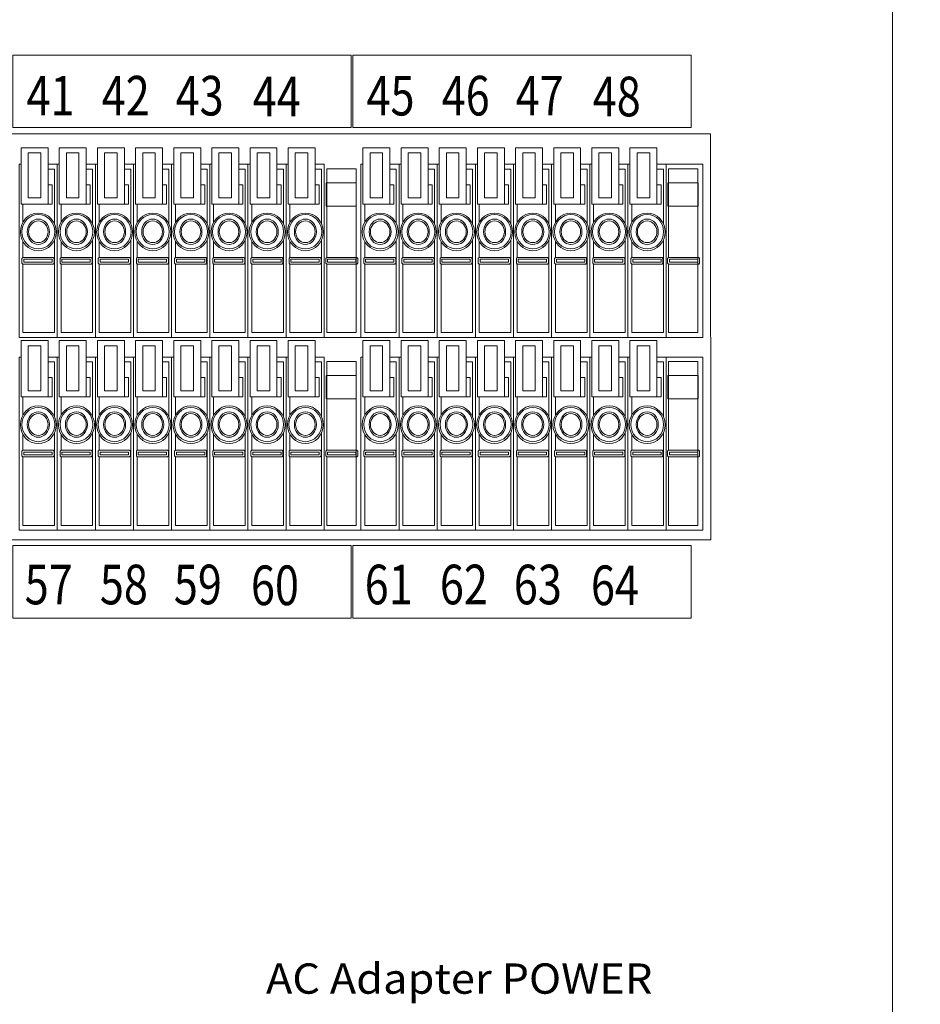
# Model space of a CAD drawing. Extents: x -283 to 479, y -347 to 209.
# Drawn here: x 323 to 384, y -159 to -92 of the extents above; entities that cross this region are included whole.
import ezdxf

# ---------------------------------------------------------------- set-up
doc = ezdxf.new("R2010")
doc.units = 0
doc.header["$LTSCALE"] = 0.25
doc.header["$MEASUREMENT"] = 0
doc.layers.get('Defpoints').update_dxf_attribs({"linetype": 'CONTINUOUS'})
doc.layers.add('kiki', color=7, linetype='CONTINUOUS', lineweight=13)
doc.layers.add('sunpou', color=3, linetype='CONTINUOUS', lineweight=13)
doc.styles.get("Standard").update_dxf_attribs({"font": 'txt', "bigfont": 'bigfont.shx'})
doc.styles.add('Text', font='arial.ttf', dxfattribs={"height": 3})
doc.dimstyles.get("Standard").update_dxf_attribs({"dimtxt": 3, "dimasz": 3, "dimexe": 0.18, "dimexo": 0.5, "dimgap": 0.5, "dimtad": 1, "dimdec": 1, "dimzin": 0, "dimdsep": 46, "dimtxsty": 'Standard', "dimcen": 0.09, "dimadec": 0, "dimazin": 0, "dimtfac": 1, "dimtdec": 1, "dimtofl": 0, "dimtmove": 0, "dimatfit": 3, "dimfxl": 0, "dimtolj": 1, "dimtzin": 0, "dimarcsym": 0})

# ---------------------------------------------------------------- blocks, each defined once
blk = doc.blocks.new('*D2')
at = {"layer": 'Defpoints', "color": 0, "linetype": 'Continuous', "lineweight": 13, "transparency": 16777216}
for p in [(381.645, -12.48), (381.645, -192.489), (412.825, -192.489)]:
    blk.add_point(p, dxfattribs=at)
at = {"layer": 'sunpou', "color": 0, "linetype": 'Continuous', "lineweight": -2, "transparency": 16777216}
for p, q in [((382.145, -12.48), (413.005, -12.48)), ((412.825, -15.48), (412.825, -189.489)), ((382.145, -192.489), (413.005, -192.489))]:
    blk.add_line(p, q, dxfattribs=at)
at = {"layer": 'sunpou', "color": 0, "linetype": 'Continuous', "lineweight": 13, "transparency": 16777216}
for points in [[(412.325, -15.48), (413.325, -15.48), (412.825, -12.48)], [(412.325, -189.489), (413.325, -189.489), (412.825, -192.489)]]:
    blk.add_solid(points, dxfattribs=at)
at = {"layer": 'sunpou', "color": 0, "linetype": 'Continuous', "lineweight": 13, "transparency": 16777216, "insert": (410.135, -102.485), "char_height": 4.38, "attachment_point": 5, "rotation": 90}
blk.add_mtext('\\A1;180.0', dxfattribs=at)

msp = doc.modelspace()

# ---------------------------------------------------------------- linework, layer by layer
at = {"layer": 'kiki', "linetype": 'Continuous', "lineweight": 13}
for p, q in [((368.903, -101.891), (366.437, -101.891)), ((368.903, -113.555), (368.903, -101.891)), ((325.078, -103.269), (324.802, -103.269)), ((325.078, -103.269), (325.078, -104.584)), ((327.648, -103.269), (327.373, -103.269)), ((327.648, -103.269), (327.648, -104.584)), ((330.218, -103.269), (329.943, -103.269)), ((330.219, -103.269), (330.218, -104.584)), ((332.789, -103.269), (332.513, -103.269)), ((332.789, -103.269), (332.789, -104.584)), ((335.359, -103.269), (335.083, -103.269)), ((335.359, -103.269), (335.359, -104.584)), ((337.929, -103.269), (337.654, -103.269)), ((337.929, -103.269), (337.929, -104.584)), ((340.499, -103.269), (340.224, -103.269)), ((340.5, -103.269), (340.499, -104.584)), ((343.069, -103.269), (342.794, -103.269)), ((343.07, -103.269), (343.069, -104.584)), ((348.106, -103.269), (347.83, -103.269)), ((348.106, -103.269), (348.106, -104.584)), ((350.676, -103.269), (350.401, -103.269)), ((350.676, -103.269), (350.676, -104.584)), ((353.246, -103.269), (352.971, -103.269)), ((353.246, -103.269), (353.246, -104.584)), ((355.816, -103.269), (355.541, -103.269)), ((355.817, -103.269), (355.816, -104.584)), ((358.387, -103.269), (358.111, -103.269)), ((358.387, -103.269), (358.387, -104.584)), ((360.957, -103.269), (360.681, -103.269)), ((360.957, -103.269), (360.957, -104.584)), ((363.527, -103.269), (363.252, -103.269)), ((363.527, -103.269), (363.527, -104.584)), ((366.097, -103.269), (365.822, -103.269)), ((366.098, -103.269), (366.097, -104.584)), ((325.078, -104.584), (324.802, -104.584)), ((327.648, -104.584), (327.373, -104.584)), ((330.218, -104.584), (329.943, -104.584)), ((332.789, -104.584), (332.513, -104.584)), ((335.359, -104.584), (335.083, -104.584)), ((337.929, -104.584), (337.653, -104.584)), ((340.499, -104.584), (340.224, -104.584)), ((343.069, -104.584), (342.794, -104.584)), ((348.106, -104.584), (347.83, -104.584)), ((350.676, -104.584), (350.4, -104.584)), ((353.246, -104.584), (352.971, -104.584)), ((355.816, -104.584), (355.541, -104.584)), ((358.387, -104.584), (358.111, -104.584)), ((360.957, -104.584), (360.681, -104.584)), ((363.527, -104.584), (363.251, -104.584)), ((366.097, -104.584), (365.822, -104.584)), ((323.106, -108.168), (323.042, -108.232)), ((323.042, -108.232), (323.042, -108.55)), ((323.042, -108.55), (323.106, -108.613)), ((325.142, -108.168), (323.106, -108.168)), ((323.106, -108.613), (325.142, -108.613)), ((325.205, -108.232), (325.142, -108.168)), ((325.142, -108.613), (325.205, -108.55)), ((325.205, -108.55), (325.205, -108.232)), ((325.676, -108.168), (325.612, -108.232)), ((325.612, -108.232), (325.612, -108.55)), ((325.612, -108.55), (325.676, -108.613)), ((327.712, -108.168), (325.676, -108.168)), ((325.676, -108.613), (327.712, -108.613)), ((327.775, -108.232), (327.712, -108.168)), ((327.712, -108.613), (327.775, -108.55)), ((327.775, -108.55), (327.775, -108.232)), ((328.246, -108.168), (328.182, -108.232)), ((328.182, -108.232), (328.182, -108.55)), ((328.182, -108.55), (328.246, -108.613)), ((330.282, -108.168), (328.246, -108.168)), ((328.246, -108.613), (330.282, -108.613)), ((330.346, -108.232), (330.282, -108.168)), ((330.282, -108.613), (330.346, -108.55)), ((330.346, -108.55), (330.346, -108.232)), ((330.816, -108.168), (330.753, -108.232)), ((330.753, -108.232), (330.753, -108.55)), ((330.753, -108.55), (330.816, -108.613)), ((332.852, -108.168), (330.816, -108.168)), ((330.816, -108.613), (332.852, -108.613)), ((332.916, -108.232), (332.852, -108.168)), ((332.852, -108.613), (332.916, -108.55)), ((332.916, -108.55), (332.916, -108.232)), ((333.387, -108.168), (333.323, -108.232)), ((333.323, -108.232), (333.323, -108.55)), ((333.323, -108.55), (333.387, -108.613)), ((335.422, -108.168), (333.387, -108.168)), ((333.387, -108.613), (335.422, -108.613)), ((335.486, -108.232), (335.422, -108.168)), ((335.422, -108.613), (335.486, -108.55)), ((335.486, -108.55), (335.486, -108.232)), ((335.957, -108.168), (335.893, -108.232)), ((335.893, -108.232), (335.893, -108.55)), ((335.893, -108.55), (335.957, -108.613)), ((337.993, -108.168), (335.957, -108.168)), ((335.957, -108.613), (337.993, -108.613)), ((338.056, -108.232), (337.993, -108.168)), ((337.993, -108.613), (338.056, -108.55)), ((338.056, -108.55), (338.056, -108.232)), ((338.527, -108.168), (338.463, -108.232)), ((338.463, -108.232), (338.463, -108.55)), ((338.463, -108.55), (338.527, -108.613)), ((340.563, -108.168), (338.527, -108.168)), ((338.527, -108.613), (340.563, -108.613)), ((340.627, -108.232), (340.563, -108.168)), ((340.563, -108.613), (340.627, -108.55)), ((340.627, -108.55), (340.627, -108.232)), ((341.097, -108.168), (341.034, -108.232)), ((341.034, -108.232), (341.034, -108.55)), ((341.034, -108.55), (341.097, -108.613)), ((343.133, -108.168), (341.097, -108.168)), ((341.097, -108.613), (343.133, -108.613)), ((343.197, -108.232), (343.133, -108.168)), ((343.133, -108.613), (343.197, -108.55)), ((343.197, -108.55), (343.197, -108.232)), ((343.571, -108.168), (343.507, -108.232)), ((343.507, -108.232), (343.507, -108.55)), ((343.507, -108.55), (343.571, -108.613)), ((345.607, -108.168), (343.571, -108.168)), ((343.571, -108.613), (345.607, -108.613)), ((345.67, -108.232), (345.607, -108.168)), ((345.607, -108.613), (345.67, -108.55)), ((345.67, -108.55), (345.67, -108.232)), ((346.133, -108.168), (346.07, -108.232)), ((346.07, -108.232), (346.07, -108.55)), ((346.07, -108.55), (346.133, -108.613)), ((348.169, -108.168), (346.133, -108.168)), ((346.133, -108.613), (348.169, -108.613)), ((348.233, -108.232), (348.169, -108.168)), ((348.169, -108.613), (348.233, -108.55)), ((348.233, -108.55), (348.233, -108.232)), ((348.704, -108.168), (348.64, -108.232)), ((348.64, -108.232), (348.64, -108.55)), ((348.64, -108.55), (348.704, -108.613)), ((350.74, -108.168), (348.704, -108.168)), ((348.704, -108.613), (350.74, -108.613)), ((350.803, -108.232), (350.74, -108.168)), ((350.74, -108.613), (350.803, -108.55)), ((350.803, -108.55), (350.803, -108.232)), ((351.274, -108.168), (351.21, -108.232)), ((351.21, -108.232), (351.21, -108.55)), ((351.21, -108.55), (351.274, -108.613)), ((353.31, -108.168), (351.274, -108.168)), ((351.274, -108.613), (353.31, -108.613)), ((353.373, -108.232), (353.31, -108.168)), ((353.31, -108.613), (353.373, -108.55)), ((353.373, -108.55), (353.373, -108.232)), ((353.844, -108.168), (353.781, -108.232)), ((353.781, -108.232), (353.781, -108.55)), ((353.781, -108.55), (353.844, -108.613)), ((355.88, -108.168), (353.844, -108.168)), ((353.844, -108.613), (355.88, -108.613)), ((355.944, -108.232), (355.88, -108.168)), ((355.88, -108.613), (355.944, -108.55)), ((355.944, -108.55), (355.944, -108.232)), ((356.414, -108.168), (356.351, -108.232)), ((356.351, -108.232), (356.351, -108.55)), ((356.351, -108.55), (356.414, -108.613)), ((358.45, -108.168), (356.414, -108.168)), ((356.414, -108.613), (358.45, -108.613)), ((358.514, -108.232), (358.45, -108.168)), ((358.45, -108.613), (358.514, -108.55)), ((358.514, -108.55), (358.514, -108.232)), ((358.985, -108.168), (358.921, -108.232)), ((358.921, -108.232), (358.921, -108.55)), ((358.921, -108.55), (358.985, -108.613)), ((361.02, -108.168), (358.985, -108.168)), ((358.985, -108.613), (361.02, -108.613)), ((361.084, -108.232), (361.02, -108.168)), ((361.02, -108.613), (361.084, -108.55)), ((361.084, -108.55), (361.084, -108.232)), ((361.555, -108.168), (361.491, -108.232)), ((361.491, -108.232), (361.491, -108.55)), ((361.491, -108.55), (361.555, -108.613)), ((363.591, -108.168), (361.555, -108.168)), ((361.555, -108.613), (363.591, -108.613)), ((363.654, -108.232), (363.591, -108.168)), ((363.591, -108.613), (363.654, -108.55)), ((363.654, -108.55), (363.654, -108.232)), ((364.125, -108.168), (364.061, -108.232)), ((364.061, -108.232), (364.061, -108.55)), ((364.061, -108.55), (364.125, -108.613)), ((366.161, -108.168), (364.125, -108.168)), ((364.125, -108.613), (366.161, -108.613)), ((366.225, -108.232), (366.161, -108.168)), ((366.161, -108.613), (366.225, -108.55)), ((366.225, -108.55), (366.225, -108.232)), ((366.599, -108.168), (366.535, -108.232)), ((366.535, -108.232), (366.535, -108.55)), ((366.535, -108.55), (366.599, -108.613)), ((368.635, -108.168), (366.599, -108.168)), ((366.599, -108.613), (368.635, -108.613)), ((368.698, -108.232), (368.635, -108.168)), ((368.635, -108.613), (368.698, -108.55)), ((368.698, -108.55), (368.698, -108.232)), ((345.875, -113.555), (343.409, -113.555)), ((368.903, -113.555), (366.437, -113.555)), ((368.903, -114.881), (366.437, -114.881)), ((368.903, -126.545), (368.903, -114.881)), ((325.078, -116.26), (324.802, -116.259)), ((325.078, -116.259), (325.078, -117.574)), ((327.648, -116.26), (327.373, -116.259)), ((327.648, -116.259), (327.648, -117.574)), ((330.218, -116.26), (329.943, -116.259)), ((330.219, -116.259), (330.218, -117.574)), ((332.789, -116.26), (332.513, -116.259)), ((332.789, -116.259), (332.789, -117.574)), ((335.359, -116.26), (335.083, -116.259)), ((335.359, -116.259), (335.359, -117.574)), ((337.929, -116.26), (337.654, -116.259)), ((337.929, -116.259), (337.929, -117.574)), ((340.499, -116.26), (340.224, -116.259)), ((340.5, -116.259), (340.499, -117.574)), ((343.069, -116.26), (342.794, -116.259)), ((343.07, -116.259), (343.069, -117.574)), ((348.106, -116.26), (347.83, -116.259)), ((348.106, -116.259), (348.106, -117.574)), ((350.676, -116.26), (350.401, -116.259)), ((350.676, -116.259), (350.676, -117.574)), ((353.246, -116.26), (352.971, -116.259)), ((353.246, -116.259), (353.246, -117.574)), ((355.816, -116.26), (355.541, -116.259)), ((355.817, -116.259), (355.816, -117.574)), ((358.387, -116.26), (358.111, -116.259)), ((358.387, -116.259), (358.387, -117.574)), ((360.957, -116.26), (360.681, -116.259)), ((360.957, -116.259), (360.957, -117.574)), ((363.527, -116.26), (363.252, -116.259)), ((363.527, -116.259), (363.527, -117.574)), ((366.097, -116.26), (365.822, -116.259)), ((366.098, -116.259), (366.097, -117.574)), ((325.078, -117.574), (324.802, -117.574)), ((327.648, -117.574), (327.373, -117.574)), ((330.218, -117.574), (329.943, -117.574)), ((332.789, -117.574), (332.513, -117.574)), ((335.359, -117.574), (335.083, -117.574)), ((337.929, -117.574), (337.653, -117.574)), ((340.499, -117.574), (340.224, -117.574)), ((343.069, -117.574), (342.794, -117.574)), ((348.106, -117.574), (347.83, -117.574)), ((350.676, -117.574), (350.4, -117.574)), ((353.246, -117.574), (352.971, -117.574)), ((355.816, -117.574), (355.541, -117.574)), ((358.387, -117.574), (358.111, -117.574)), ((360.957, -117.574), (360.681, -117.574)), ((363.527, -117.574), (363.251, -117.574)), ((366.097, -117.574), (365.822, -117.574)), ((323.106, -121.158), (323.042, -121.222)), ((323.042, -121.222), (323.042, -121.54)), ((325.142, -121.158), (323.106, -121.158)), ((325.205, -121.222), (325.142, -121.158)), ((325.205, -121.54), (325.205, -121.222)), ((325.676, -121.158), (325.612, -121.222)), ((325.612, -121.222), (325.612, -121.54)), ((327.712, -121.158), (325.676, -121.158)), ((327.775, -121.222), (327.712, -121.158)), ((327.775, -121.54), (327.775, -121.222)), ((328.246, -121.158), (328.182, -121.222)), ((328.182, -121.222), (328.182, -121.54)), ((330.282, -121.158), (328.246, -121.158)), ((330.346, -121.222), (330.282, -121.158)), ((330.346, -121.54), (330.346, -121.222)), ((330.816, -121.158), (330.753, -121.222)), ((330.753, -121.222), (330.753, -121.54)), ((332.852, -121.158), (330.816, -121.158)), ((332.916, -121.222), (332.852, -121.158)), ((332.916, -121.54), (332.916, -121.222)), ((333.387, -121.158), (333.323, -121.222)), ((333.323, -121.222), (333.323, -121.54)), ((335.422, -121.158), (333.387, -121.158)), ((335.486, -121.222), (335.422, -121.158)), ((335.486, -121.54), (335.486, -121.222)), ((335.957, -121.158), (335.893, -121.222)), ((335.893, -121.222), (335.893, -121.54)), ((337.993, -121.158), (335.957, -121.158)), ((338.056, -121.222), (337.993, -121.158)), ((338.056, -121.54), (338.056, -121.222)), ((338.527, -121.158), (338.463, -121.222)), ((338.463, -121.222), (338.463, -121.54)), ((340.563, -121.158), (338.527, -121.158)), ((340.627, -121.222), (340.563, -121.158)), ((340.627, -121.54), (340.627, -121.222)), ((341.097, -121.158), (341.034, -121.222)), ((341.034, -121.222), (341.034, -121.54)), ((343.133, -121.158), (341.097, -121.158)), ((343.197, -121.222), (343.133, -121.158)), ((343.197, -121.54), (343.197, -121.222)), ((343.571, -121.158), (343.507, -121.222)), ((343.507, -121.222), (343.507, -121.54)), ((345.607, -121.158), (343.571, -121.158)), ((345.67, -121.222), (345.607, -121.158)), ((345.67, -121.54), (345.67, -121.222)), ((346.133, -121.158), (346.07, -121.222)), ((346.07, -121.222), (346.07, -121.54)), ((348.169, -121.158), (346.133, -121.158)), ((348.233, -121.222), (348.169, -121.158)), ((348.233, -121.54), (348.233, -121.222)), ((348.704, -121.158), (348.64, -121.222)), ((348.64, -121.222), (348.64, -121.54)), ((350.74, -121.158), (348.704, -121.158)), ((350.803, -121.222), (350.74, -121.158)), ((350.803, -121.54), (350.803, -121.222)), ((351.274, -121.158), (351.21, -121.222)), ((351.21, -121.222), (351.21, -121.54)), ((353.31, -121.158), (351.274, -121.158)), ((353.373, -121.222), (353.31, -121.158)), ((353.373, -121.54), (353.373, -121.222)), ((353.844, -121.158), (353.781, -121.222)), ((353.781, -121.222), (353.781, -121.54)), ((355.88, -121.158), (353.844, -121.158)), ((355.944, -121.222), (355.88, -121.158)), ((355.944, -121.54), (355.944, -121.222)), ((356.414, -121.158), (356.351, -121.222)), ((356.351, -121.222), (356.351, -121.54)), ((358.45, -121.158), (356.414, -121.158)), ((358.514, -121.222), (358.45, -121.158)), ((358.514, -121.54), (358.514, -121.222)), ((358.985, -121.158), (358.921, -121.222)), ((358.921, -121.222), (358.921, -121.54)), ((361.02, -121.158), (358.985, -121.158)), ((361.084, -121.222), (361.02, -121.158)), ((361.084, -121.54), (361.084, -121.222)), ((361.555, -121.158), (361.491, -121.222)), ((361.491, -121.222), (361.491, -121.54)), ((363.591, -121.158), (361.555, -121.158)), ((363.654, -121.222), (363.591, -121.158)), ((363.654, -121.54), (363.654, -121.222)), ((364.125, -121.158), (364.061, -121.222)), ((364.061, -121.222), (364.061, -121.54)), ((366.161, -121.158), (364.125, -121.158)), ((366.225, -121.222), (366.161, -121.158)), ((366.225, -121.54), (366.225, -121.222)), ((366.599, -121.158), (366.535, -121.222)), ((366.535, -121.222), (366.535, -121.54)), ((368.635, -121.158), (366.599, -121.158)), ((368.698, -121.222), (368.635, -121.158)), ((368.698, -121.54), (368.698, -121.222)), ((323.042, -121.54), (323.106, -121.604)), ((323.106, -121.604), (325.142, -121.604)), ((325.142, -121.604), (325.205, -121.54)), ((325.612, -121.54), (325.676, -121.604)), ((325.676, -121.604), (327.712, -121.604)), ((327.712, -121.604), (327.775, -121.54)), ((328.182, -121.54), (328.246, -121.604)), ((328.246, -121.604), (330.282, -121.604)), ((330.282, -121.604), (330.346, -121.54)), ((330.753, -121.54), (330.816, -121.604)), ((330.816, -121.604), (332.852, -121.604)), ((332.852, -121.604), (332.916, -121.54)), ((333.323, -121.54), (333.387, -121.604)), ((333.387, -121.604), (335.422, -121.604)), ((335.422, -121.604), (335.486, -121.54)), ((335.893, -121.54), (335.957, -121.604)), ((335.957, -121.604), (337.993, -121.604)), ((337.993, -121.604), (338.056, -121.54)), ((338.463, -121.54), (338.527, -121.604)), ((338.527, -121.604), (340.563, -121.604)), ((340.563, -121.604), (340.627, -121.54)), ((341.034, -121.54), (341.097, -121.604)), ((341.097, -121.604), (343.133, -121.604)), ((343.133, -121.604), (343.197, -121.54)), ((343.507, -121.54), (343.571, -121.604)), ((343.571, -121.604), (345.607, -121.604)), ((345.607, -121.604), (345.67, -121.54)), ((346.07, -121.54), (346.133, -121.604)), ((346.133, -121.604), (348.169, -121.604)), ((348.169, -121.604), (348.233, -121.54)), ((348.64, -121.54), (348.704, -121.604)), ((348.704, -121.604), (350.74, -121.604)), ((350.74, -121.604), (350.803, -121.54)), ((351.21, -121.54), (351.274, -121.604)), ((351.274, -121.604), (353.31, -121.604)), ((353.31, -121.604), (353.373, -121.54)), ((353.781, -121.54), (353.844, -121.604)), ((353.844, -121.604), (355.88, -121.604)), ((355.88, -121.604), (355.944, -121.54)), ((356.351, -121.54), (356.414, -121.604)), ((356.414, -121.604), (358.45, -121.604)), ((358.45, -121.604), (358.514, -121.54)), ((358.921, -121.54), (358.985, -121.604)), ((358.985, -121.604), (361.02, -121.604)), ((361.02, -121.604), (361.084, -121.54)), ((361.491, -121.54), (361.555, -121.604)), ((361.555, -121.604), (363.591, -121.604)), ((363.591, -121.604), (363.654, -121.54)), ((364.061, -121.54), (364.125, -121.604)), ((364.125, -121.604), (366.161, -121.604)), ((366.161, -121.604), (366.225, -121.54)), ((366.535, -121.54), (366.599, -121.604)), ((366.599, -121.604), (368.635, -121.604)), ((368.635, -121.604), (368.698, -121.54)), ((345.875, -126.545), (343.409, -126.545)), ((368.903, -126.545), (366.437, -126.545))]:
    msp.add_line(p, q, dxfattribs=at)
for points in [[(263.724, -192.489), (381.695, -192.489), (381.695, -12.48), (263.724, -12.48)], [(322.434, -94.532), (345.211, -94.532), (345.211, -99.41), (322.434, -99.41)], [(345.338, -94.532), (368.115, -94.532), (368.115, -99.41), (345.338, -99.41)], [(275.947, -99.834), (369.429, -99.834), (369.451, -127.191), (275.969, -127.191)], [(322.986, -100.788), (324.802, -100.788), (324.802, -104.584), (322.986, -104.584)], [(325.556, -100.788), (327.373, -100.788), (327.373, -104.584), (325.556, -104.584)], [(328.126, -100.788), (329.943, -100.788), (329.943, -104.584), (328.126, -104.584)], [(330.696, -100.788), (332.513, -100.788), (332.513, -104.584), (330.696, -104.584)], [(333.267, -100.788), (335.083, -100.788), (335.083, -104.584), (333.267, -104.584)], [(335.837, -100.788), (337.653, -100.788), (337.653, -104.584), (335.837, -104.584)], [(338.407, -100.788), (340.224, -100.788), (340.224, -104.584), (338.407, -104.584)], [(340.977, -100.788), (342.794, -100.788), (342.794, -104.584), (340.977, -104.584)], [(346.014, -100.788), (347.83, -100.788), (347.83, -104.584), (346.014, -104.584)], [(348.584, -100.788), (350.4, -100.788), (350.4, -104.584), (348.584, -104.584)], [(351.154, -100.788), (352.971, -100.788), (352.971, -104.584), (351.154, -104.584)], [(353.724, -100.788), (355.541, -100.788), (355.541, -104.584), (353.724, -104.584)], [(356.294, -100.788), (358.111, -100.788), (358.111, -104.584), (356.294, -104.584)], [(358.865, -100.788), (360.681, -100.788), (360.681, -104.584), (358.865, -104.584)], [(361.435, -100.788), (363.251, -100.788), (363.251, -104.584), (361.435, -104.584)], [(364.005, -100.788), (365.822, -100.788), (365.822, -104.584), (364.005, -104.584)], [(323.466, -101.127), (324.314, -101.127), (324.314, -104.16), (323.466, -104.16)], [(326.037, -101.127), (326.885, -101.127), (326.885, -104.16), (326.037, -104.16)], [(328.607, -101.127), (329.455, -101.127), (329.455, -104.16), (328.607, -104.16)], [(331.177, -101.127), (332.025, -101.127), (332.025, -104.16), (331.177, -104.16)], [(333.747, -101.127), (334.595, -101.127), (334.595, -104.16), (333.747, -104.16)], [(336.317, -101.127), (337.166, -101.127), (337.166, -104.16), (336.317, -104.16)], [(338.888, -101.127), (339.736, -101.127), (339.736, -104.16), (338.888, -104.16)], [(341.458, -101.127), (342.306, -101.127), (342.306, -104.16), (341.458, -104.16)], [(346.494, -101.127), (347.342, -101.127), (347.342, -104.16), (346.494, -104.16)], [(349.064, -101.127), (349.913, -101.127), (349.913, -104.16), (349.064, -104.16)], [(351.635, -101.127), (352.483, -101.127), (352.483, -104.16), (351.635, -104.16)], [(354.205, -101.127), (355.053, -101.127), (355.053, -104.16), (354.205, -104.16)], [(356.775, -101.127), (357.623, -101.127), (357.623, -104.16), (356.775, -104.16)], [(359.345, -101.127), (360.193, -101.127), (360.193, -104.16), (359.345, -104.16)], [(361.915, -101.127), (362.764, -101.127), (362.764, -104.16), (361.915, -104.16)], [(364.486, -101.127), (365.334, -101.127), (365.334, -104.16), (364.486, -104.16)], [(343.528, -103.142), (345.564, -103.142), (345.564, -104.711), (343.528, -104.711)], [(366.556, -103.142), (368.592, -103.142), (368.592, -104.711), (366.556, -104.711)], [(325.078, -108.295), (323.169, -108.295), (323.169, -108.486), (325.078, -108.486)], [(327.648, -108.295), (325.74, -108.295), (325.74, -108.486), (327.648, -108.486)], [(330.218, -108.295), (328.31, -108.295), (328.31, -108.486), (330.218, -108.486)], [(332.789, -108.295), (330.88, -108.295), (330.88, -108.486), (332.789, -108.486)], [(335.359, -108.295), (333.45, -108.295), (333.45, -108.486), (335.359, -108.486)], [(337.929, -108.295), (336.02, -108.295), (336.02, -108.486), (337.929, -108.486)], [(340.499, -108.295), (338.591, -108.295), (338.591, -108.486), (340.499, -108.486)], [(343.069, -108.295), (341.161, -108.295), (341.161, -108.486), (343.069, -108.486)], [(345.543, -108.295), (343.634, -108.295), (343.634, -108.486), (345.543, -108.486)], [(348.106, -108.295), (346.197, -108.295), (346.197, -108.486), (348.106, -108.486)], [(350.676, -108.295), (348.767, -108.295), (348.767, -108.486), (350.676, -108.486)], [(353.246, -108.295), (351.338, -108.295), (351.338, -108.486), (353.246, -108.486)], [(355.816, -108.295), (353.908, -108.295), (353.908, -108.486), (355.816, -108.486)], [(358.387, -108.295), (356.478, -108.295), (356.478, -108.486), (358.387, -108.486)], [(360.957, -108.295), (359.048, -108.295), (359.048, -108.486), (360.957, -108.486)], [(363.527, -108.295), (361.618, -108.295), (361.618, -108.486), (363.527, -108.486)], [(366.097, -108.295), (364.189, -108.295), (364.189, -108.486), (366.097, -108.486)], [(368.571, -108.295), (366.662, -108.295), (366.662, -108.486), (368.571, -108.486)], [(322.986, -113.778), (324.802, -113.778), (324.802, -117.574), (322.986, -117.574)], [(323.466, -114.118), (324.314, -114.118), (324.314, -117.15), (323.466, -117.15)], [(325.556, -113.778), (327.373, -113.778), (327.373, -117.574), (325.556, -117.574)], [(326.037, -114.118), (326.885, -114.118), (326.885, -117.15), (326.037, -117.15)], [(328.126, -113.778), (329.943, -113.778), (329.943, -117.574), (328.126, -117.574)], [(328.607, -114.118), (329.455, -114.118), (329.455, -117.15), (328.607, -117.15)], [(330.696, -113.778), (332.513, -113.778), (332.513, -117.574), (330.696, -117.574)], [(331.177, -114.118), (332.025, -114.118), (332.025, -117.15), (331.177, -117.15)], [(333.267, -113.778), (335.083, -113.778), (335.083, -117.574), (333.267, -117.574)], [(333.747, -114.118), (334.595, -114.118), (334.595, -117.15), (333.747, -117.15)], [(335.837, -113.778), (337.653, -113.778), (337.653, -117.574), (335.837, -117.574)], [(336.317, -114.118), (337.166, -114.118), (337.166, -117.15), (336.317, -117.15)], [(338.407, -113.778), (340.224, -113.778), (340.224, -117.574), (338.407, -117.574)], [(338.888, -114.118), (339.736, -114.118), (339.736, -117.15), (338.888, -117.15)], [(340.977, -113.778), (342.794, -113.778), (342.794, -117.574), (340.977, -117.574)], [(341.458, -114.118), (342.306, -114.118), (342.306, -117.15), (341.458, -117.15)], [(346.014, -113.778), (347.83, -113.778), (347.83, -117.574), (346.014, -117.574)], [(346.494, -114.118), (347.342, -114.118), (347.342, -117.15), (346.494, -117.15)], [(348.584, -113.778), (350.4, -113.778), (350.4, -117.574), (348.584, -117.574)], [(349.064, -114.118), (349.913, -114.118), (349.913, -117.15), (349.064, -117.15)], [(351.154, -113.778), (352.971, -113.778), (352.971, -117.574), (351.154, -117.574)], [(351.635, -114.118), (352.483, -114.118), (352.483, -117.15), (351.635, -117.15)], [(353.724, -113.778), (355.541, -113.778), (355.541, -117.574), (353.724, -117.574)], [(354.205, -114.118), (355.053, -114.118), (355.053, -117.15), (354.205, -117.15)], [(356.294, -113.778), (358.111, -113.778), (358.111, -117.574), (356.294, -117.574)], [(356.775, -114.118), (357.623, -114.118), (357.623, -117.15), (356.775, -117.15)], [(358.865, -113.778), (360.681, -113.778), (360.681, -117.574), (358.865, -117.574)], [(359.345, -114.118), (360.193, -114.118), (360.193, -117.15), (359.345, -117.15)], [(361.435, -113.778), (363.251, -113.778), (363.251, -117.574), (361.435, -117.574)], [(361.915, -114.118), (362.764, -114.118), (362.764, -117.15), (361.915, -117.15)], [(364.005, -113.778), (365.822, -113.778), (365.822, -117.574), (364.005, -117.574)], [(364.486, -114.118), (365.334, -114.118), (365.334, -117.15), (364.486, -117.15)], [(343.528, -116.132), (345.564, -116.132), (345.564, -117.702), (343.528, -117.702)], [(366.556, -116.132), (368.592, -116.132), (368.592, -117.702), (366.556, -117.702)], [(325.078, -121.286), (323.169, -121.286), (323.169, -121.476), (325.078, -121.476)], [(327.648, -121.286), (325.74, -121.286), (325.74, -121.476), (327.648, -121.476)], [(330.218, -121.286), (328.31, -121.286), (328.31, -121.476), (330.218, -121.476)], [(332.789, -121.286), (330.88, -121.286), (330.88, -121.476), (332.789, -121.476)], [(335.359, -121.286), (333.45, -121.286), (333.45, -121.476), (335.359, -121.476)], [(337.929, -121.286), (336.02, -121.286), (336.02, -121.476), (337.929, -121.476)], [(340.499, -121.286), (338.591, -121.286), (338.591, -121.476), (340.499, -121.476)], [(343.069, -121.286), (341.161, -121.286), (341.161, -121.476), (343.069, -121.476)], [(345.543, -121.286), (343.634, -121.286), (343.634, -121.476), (345.543, -121.476)], [(348.106, -121.286), (346.197, -121.286), (346.197, -121.476), (348.106, -121.476)], [(350.676, -121.286), (348.767, -121.286), (348.767, -121.476), (350.676, -121.476)], [(353.246, -121.286), (351.338, -121.286), (351.338, -121.476), (353.246, -121.476)], [(355.816, -121.286), (353.908, -121.286), (353.908, -121.476), (355.816, -121.476)], [(358.387, -121.286), (356.478, -121.286), (356.478, -121.476), (358.387, -121.476)], [(360.957, -121.286), (359.048, -121.286), (359.048, -121.476), (360.957, -121.476)], [(363.527, -121.286), (361.618, -121.286), (361.618, -121.476), (363.527, -121.476)], [(366.097, -121.286), (364.189, -121.286), (364.189, -121.476), (366.097, -121.476)], [(368.571, -121.286), (366.662, -121.286), (366.662, -121.476), (368.571, -121.476)], [(322.434, -127.594), (345.211, -127.594), (345.211, -132.472), (322.434, -132.472)], [(345.338, -127.594), (368.115, -127.594), (368.115, -132.472), (345.338, -132.472)]]:
    msp.add_lwpolyline(points, close=True, dxfattribs=at)
for points in [[(322.986, -101.891), (322.847, -101.891), (322.847, -113.555), (325.417, -113.555), (325.417, -101.891), (324.802, -101.891)], [(325.556, -101.891), (325.417, -101.891), (325.417, -113.555), (327.988, -113.555), (327.988, -101.891), (327.373, -101.891)], [(328.126, -101.891), (327.988, -101.891), (327.988, -113.555), (330.558, -113.555), (330.558, -101.891), (329.943, -101.891)], [(330.696, -101.891), (330.558, -101.891), (330.558, -113.555), (333.128, -113.555), (333.128, -101.891), (332.513, -101.891)], [(333.267, -101.891), (333.128, -101.891), (333.128, -113.555), (335.698, -113.555), (335.698, -101.891), (335.083, -101.891)], [(335.837, -101.891), (335.698, -101.891), (335.698, -113.555), (338.269, -113.555), (338.269, -101.891), (337.653, -101.891)], [(338.407, -101.891), (338.269, -101.891), (338.269, -113.555), (340.839, -113.555), (340.839, -101.891), (340.224, -101.891)], [(340.977, -101.891), (340.839, -101.891), (340.839, -113.555), (343.409, -113.555), (343.409, -101.891), (342.794, -101.891)], [(343.571, -108.168), (343.571, -102.188), (345.551, -102.188), (345.551, -113.237), (343.571, -113.237), (343.571, -108.613)], [(346.014, -101.891), (345.875, -101.891), (345.875, -113.555), (348.445, -113.555), (348.445, -101.891), (347.83, -101.891)], [(348.584, -101.891), (348.445, -101.891), (348.445, -113.555), (351.015, -113.555), (351.015, -101.891), (350.4, -101.891)], [(351.154, -101.891), (351.015, -101.891), (351.015, -113.555), (353.586, -113.555), (353.586, -101.891), (352.971, -101.891)], [(353.724, -101.891), (353.586, -101.891), (353.586, -113.555), (356.156, -113.555), (356.156, -101.891), (355.541, -101.891)], [(356.294, -101.891), (356.156, -101.891), (356.156, -113.555), (358.726, -113.555), (358.726, -101.891), (358.111, -101.891)], [(358.865, -101.891), (358.726, -101.891), (358.726, -113.555), (361.296, -113.555), (361.296, -101.891), (360.681, -101.891)], [(361.435, -101.891), (361.296, -101.891), (361.296, -113.555), (363.867, -113.555), (363.867, -101.891), (363.251, -101.891)], [(364.005, -101.891), (363.867, -101.891), (363.867, -113.555), (366.437, -113.555), (366.437, -101.891), (365.822, -101.891)], [(366.599, -108.168), (366.599, -102.188), (368.579, -102.188), (368.579, -113.237), (366.599, -113.237), (366.599, -108.613)], [(325.231, -105.892), (325.231, -102.225), (324.802, -102.225)], [(327.801, -105.892), (327.801, -102.225), (327.373, -102.225)], [(330.372, -105.892), (330.372, -102.225), (329.943, -102.225)], [(332.942, -105.892), (332.942, -102.225), (332.513, -102.225)], [(335.512, -105.892), (335.512, -102.225), (335.083, -102.225)], [(338.082, -105.892), (338.082, -102.225), (337.653, -102.225)], [(340.653, -105.892), (340.653, -102.225), (340.224, -102.225)], [(343.223, -105.892), (343.223, -102.225), (342.794, -102.225)], [(348.259, -105.892), (348.259, -102.225), (347.83, -102.225)], [(350.829, -105.892), (350.829, -102.225), (350.4, -102.225)], [(353.399, -105.892), (353.399, -102.225), (352.971, -102.225)], [(355.97, -105.892), (355.97, -102.225), (355.541, -102.225)], [(358.54, -105.892), (358.54, -102.225), (358.111, -102.225)], [(361.11, -105.892), (361.11, -102.225), (360.681, -102.225)], [(363.68, -105.892), (363.68, -102.225), (363.251, -102.225)], [(366.251, -105.892), (366.251, -102.225), (365.822, -102.225)], [(323.106, -104.584), (323.106, -105.801)], [(325.676, -104.584), (325.676, -105.801)], [(328.246, -104.584), (328.246, -105.801)], [(330.816, -104.584), (330.816, -105.801)], [(333.387, -104.584), (333.387, -105.801)], [(335.957, -104.584), (335.957, -105.801)], [(338.527, -104.584), (338.527, -105.801)], [(341.097, -104.584), (341.097, -105.801)], [(346.133, -104.584), (346.133, -105.801)], [(348.704, -104.584), (348.704, -105.801)], [(351.274, -104.584), (351.274, -105.801)], [(353.844, -104.584), (353.844, -105.801)], [(356.414, -104.584), (356.414, -105.801)], [(358.985, -104.584), (358.985, -105.801)], [(361.555, -104.584), (361.555, -105.801)], [(364.125, -104.584), (364.125, -105.801)], [(323.106, -108.613), (323.106, -113.237), (325.231, -113.237), (325.231, -107.009)], [(323.106, -107.1), (323.106, -108.168)], [(325.676, -108.613), (325.676, -113.237), (327.801, -113.237), (327.801, -107.009)], [(325.676, -107.1), (325.676, -108.168)], [(328.246, -108.613), (328.246, -113.237), (330.372, -113.237), (330.372, -107.009)], [(328.246, -107.1), (328.246, -108.168)], [(330.816, -108.613), (330.816, -113.237), (332.942, -113.237), (332.942, -107.009)], [(330.816, -107.1), (330.816, -108.168)], [(333.387, -108.613), (333.387, -113.237), (335.512, -113.237), (335.512, -107.009)], [(333.387, -107.1), (333.387, -108.168)], [(335.957, -108.613), (335.957, -113.237), (338.082, -113.237), (338.082, -107.009)], [(335.957, -107.1), (335.957, -108.168)], [(338.527, -108.613), (338.527, -113.237), (340.653, -113.237), (340.653, -107.009)], [(338.527, -107.1), (338.527, -108.168)], [(341.097, -108.613), (341.097, -113.237), (343.223, -113.237), (343.223, -107.009)], [(341.097, -107.1), (341.097, -108.168)], [(346.133, -108.613), (346.133, -113.237), (348.259, -113.237), (348.259, -107.009)], [(346.133, -107.1), (346.133, -108.168)], [(348.704, -108.613), (348.704, -113.237), (350.829, -113.237), (350.829, -107.009)], [(348.704, -107.1), (348.704, -108.168)], [(351.274, -108.613), (351.274, -113.237), (353.399, -113.237), (353.399, -107.009)], [(351.274, -107.1), (351.274, -108.168)], [(353.844, -108.613), (353.844, -113.237), (355.97, -113.237), (355.97, -107.009)], [(353.844, -107.1), (353.844, -108.168)], [(356.414, -108.613), (356.414, -113.237), (358.54, -113.237), (358.54, -107.009)], [(356.414, -107.1), (356.414, -108.168)], [(358.985, -108.613), (358.985, -113.237), (361.11, -113.237), (361.11, -107.009)], [(358.985, -107.1), (358.985, -108.168)], [(361.555, -108.613), (361.555, -113.237), (363.68, -113.237), (363.68, -107.009)], [(361.555, -107.1), (361.555, -108.168)], [(364.125, -108.613), (364.125, -113.237), (366.251, -113.237), (366.251, -107.009)], [(364.125, -107.1), (364.125, -108.168)], [(322.986, -114.881), (322.847, -114.881), (322.847, -126.545), (325.417, -126.545), (325.417, -114.881), (324.802, -114.881)], [(325.231, -118.882), (325.231, -115.216), (324.802, -115.216)], [(325.556, -114.881), (325.417, -114.881), (325.417, -126.545), (327.988, -126.545), (327.988, -114.881), (327.373, -114.881)], [(327.801, -118.882), (327.801, -115.216), (327.373, -115.216)], [(328.126, -114.881), (327.988, -114.881), (327.988, -126.545), (330.558, -126.545), (330.558, -114.881), (329.943, -114.881)], [(330.372, -118.882), (330.372, -115.216), (329.943, -115.216)], [(330.696, -114.881), (330.558, -114.881), (330.558, -126.545), (333.128, -126.545), (333.128, -114.881), (332.513, -114.881)], [(332.942, -118.882), (332.942, -115.216), (332.513, -115.216)], [(333.267, -114.881), (333.128, -114.881), (333.128, -126.545), (335.698, -126.545), (335.698, -114.881), (335.083, -114.881)], [(335.512, -118.882), (335.512, -115.216), (335.083, -115.216)], [(335.837, -114.881), (335.698, -114.881), (335.698, -126.545), (338.269, -126.545), (338.269, -114.881), (337.653, -114.881)], [(338.082, -118.882), (338.082, -115.216), (337.653, -115.216)], [(338.407, -114.881), (338.269, -114.881), (338.269, -126.545), (340.839, -126.545), (340.839, -114.881), (340.224, -114.881)], [(340.653, -118.882), (340.653, -115.216), (340.224, -115.216)], [(340.977, -114.881), (340.839, -114.881), (340.839, -126.545), (343.409, -126.545), (343.409, -114.881), (342.794, -114.881)], [(343.223, -118.882), (343.223, -115.216), (342.794, -115.216)], [(343.571, -121.158), (343.571, -115.178), (345.551, -115.178), (345.551, -126.227), (343.571, -126.227), (343.571, -121.604)], [(346.014, -114.881), (345.875, -114.881), (345.875, -126.545), (348.445, -126.545), (348.445, -114.881), (347.83, -114.881)], [(348.259, -118.882), (348.259, -115.216), (347.83, -115.216)], [(348.584, -114.881), (348.445, -114.881), (348.445, -126.545), (351.015, -126.545), (351.015, -114.881), (350.4, -114.881)], [(350.829, -118.882), (350.829, -115.216), (350.4, -115.216)], [(351.154, -114.881), (351.015, -114.881), (351.015, -126.545), (353.586, -126.545), (353.586, -114.881), (352.971, -114.881)], [(353.399, -118.882), (353.399, -115.216), (352.971, -115.216)], [(353.724, -114.881), (353.586, -114.881), (353.586, -126.545), (356.156, -126.545), (356.156, -114.881), (355.541, -114.881)], [(355.97, -118.882), (355.97, -115.216), (355.541, -115.216)], [(356.294, -114.881), (356.156, -114.881), (356.156, -126.545), (358.726, -126.545), (358.726, -114.881), (358.111, -114.881)], [(358.54, -118.882), (358.54, -115.216), (358.111, -115.216)], [(358.865, -114.881), (358.726, -114.881), (358.726, -126.545), (361.296, -126.545), (361.296, -114.881), (360.681, -114.881)], [(361.11, -118.882), (361.11, -115.216), (360.681, -115.216)], [(361.435, -114.881), (361.296, -114.881), (361.296, -126.545), (363.867, -126.545), (363.867, -114.881), (363.251, -114.881)], [(363.68, -118.882), (363.68, -115.216), (363.251, -115.216)], [(364.005, -114.881), (363.867, -114.881), (363.867, -126.545), (366.437, -126.545), (366.437, -114.881), (365.822, -114.881)], [(366.251, -118.882), (366.251, -115.216), (365.822, -115.216)], [(366.599, -121.158), (366.599, -115.178), (368.579, -115.178), (368.579, -126.227), (366.599, -126.227), (366.599, -121.604)], [(323.106, -117.574), (323.106, -118.791)], [(325.676, -117.574), (325.676, -118.791)], [(328.246, -117.574), (328.246, -118.791)], [(330.816, -117.574), (330.816, -118.791)], [(333.387, -117.574), (333.387, -118.791)], [(335.957, -117.574), (335.957, -118.791)], [(338.527, -117.574), (338.527, -118.791)], [(341.097, -117.574), (341.097, -118.791)], [(346.133, -117.574), (346.133, -118.791)], [(348.704, -117.574), (348.704, -118.791)], [(351.274, -117.574), (351.274, -118.791)], [(353.844, -117.574), (353.844, -118.791)], [(356.414, -117.574), (356.414, -118.791)], [(358.985, -117.574), (358.985, -118.791)], [(361.555, -117.574), (361.555, -118.791)], [(364.125, -117.574), (364.125, -118.791)], [(323.106, -121.604), (323.106, -126.227), (325.231, -126.227), (325.231, -119.999)], [(323.106, -120.09), (323.106, -121.158)], [(325.676, -121.604), (325.676, -126.227), (327.801, -126.227), (327.801, -119.999)], [(325.676, -120.09), (325.676, -121.158)], [(328.246, -121.604), (328.246, -126.227), (330.372, -126.227), (330.372, -119.999)], [(328.246, -120.09), (328.246, -121.158)], [(330.816, -121.604), (330.816, -126.227), (332.942, -126.227), (332.942, -119.999)], [(330.816, -120.09), (330.816, -121.158)], [(333.387, -121.604), (333.387, -126.227), (335.512, -126.227), (335.512, -119.999)], [(333.387, -120.09), (333.387, -121.158)], [(335.957, -121.604), (335.957, -126.227), (338.082, -126.227), (338.082, -119.999)], [(335.957, -120.09), (335.957, -121.158)], [(338.527, -121.604), (338.527, -126.227), (340.653, -126.227), (340.653, -119.999)], [(338.527, -120.09), (338.527, -121.158)], [(341.097, -121.604), (341.097, -126.227), (343.223, -126.227), (343.223, -119.999)], [(341.097, -120.09), (341.097, -121.158)], [(346.133, -121.604), (346.133, -126.227), (348.259, -126.227), (348.259, -119.999)], [(346.133, -120.09), (346.133, -121.158)], [(348.704, -121.604), (348.704, -126.227), (350.829, -126.227), (350.829, -119.999)], [(348.704, -120.09), (348.704, -121.158)], [(351.274, -121.604), (351.274, -126.227), (353.399, -126.227), (353.399, -119.999)], [(351.274, -120.09), (351.274, -121.158)], [(353.844, -121.604), (353.844, -126.227), (355.97, -126.227), (355.97, -119.999)], [(353.844, -120.09), (353.844, -121.158)], [(356.414, -121.604), (356.414, -126.227), (358.54, -126.227), (358.54, -119.999)], [(356.414, -120.09), (356.414, -121.158)], [(358.985, -121.604), (358.985, -126.227), (361.11, -126.227), (361.11, -119.999)], [(358.985, -120.09), (358.985, -121.158)], [(361.555, -121.604), (361.555, -126.227), (363.68, -126.227), (363.68, -119.999)], [(361.555, -120.09), (361.555, -121.158)], [(364.125, -121.604), (364.125, -126.227), (366.251, -126.227), (366.251, -119.999)], [(364.125, -120.09), (364.125, -121.158)]]:
    msp.add_lwpolyline(points, dxfattribs=at)
for centre, major_axis, ratio in [((324.145, -106.45), (0, -1.272), 0.950097), ((324.145, -106.44), (0, 1.156), 0.9571), ((326.715, -106.45), (0, -1.272), 0.950097), ((326.715, -106.44), (0, 1.156), 0.9571), ((329.285, -106.45), (0, -1.272), 0.950097), ((329.285, -106.44), (0, 1.156), 0.9571), ((331.856, -106.45), (0, -1.272), 0.950097), ((331.855, -106.44), (0, 1.156), 0.9571), ((334.426, -106.45), (0, -1.272), 0.950097), ((334.426, -106.44), (0, 1.156), 0.9571), ((336.996, -106.45), (0, -1.272), 0.950097), ((336.996, -106.44), (0, 1.156), 0.9571), ((339.566, -106.45), (0, -1.272), 0.950097), ((339.566, -106.44), (0, 1.156), 0.9571), ((342.137, -106.45), (0, -1.272), 0.950097), ((342.136, -106.44), (0, 1.156), 0.9571), ((347.173, -106.45), (0, -1.272), 0.950097), ((347.173, -106.44), (0, 1.156), 0.9571), ((349.743, -106.45), (0, -1.272), 0.950097), ((349.743, -106.44), (0, 1.156), 0.9571), ((352.313, -106.45), (0, -1.272), 0.950097), ((352.313, -106.44), (0, 1.156), 0.9571), ((354.883, -106.45), (0, -1.272), 0.950097), ((354.883, -106.44), (0, 1.156), 0.9571), ((357.454, -106.45), (0, -1.272), 0.950097), ((357.453, -106.44), (0, 1.156), 0.9571), ((360.024, -106.45), (0, -1.272), 0.950097), ((360.024, -106.44), (0, 1.156), 0.9571), ((362.594, -106.45), (0, -1.272), 0.950097), ((362.594, -106.44), (0, 1.156), 0.9571), ((365.164, -106.45), (0, -1.272), 0.950097), ((365.164, -106.44), (0, 1.156), 0.9571), ((324.145, -106.44), (0, 0.859), 0.864968), ((324.145, -106.44), (0, 0.732), 0.898429), ((326.715, -106.44), (0, 0.859), 0.864968), ((326.715, -106.44), (0, 0.732), 0.898429), ((329.285, -106.44), (0, 0.859), 0.864968), ((329.285, -106.44), (0, 0.732), 0.898429), ((331.856, -106.44), (0, 0.859), 0.864968), ((331.856, -106.44), (0, 0.732), 0.898429), ((334.426, -106.44), (0, 0.859), 0.864968), ((334.426, -106.44), (0, 0.732), 0.898429), ((336.996, -106.44), (0, 0.859), 0.864968), ((336.996, -106.44), (0, 0.732), 0.898429), ((339.566, -106.44), (0, 0.859), 0.864968), ((339.566, -106.44), (0, 0.732), 0.898429), ((342.137, -106.44), (0, 0.859), 0.864968), ((342.137, -106.44), (0, 0.732), 0.898429), ((347.173, -106.44), (0, 0.859), 0.864968), ((347.173, -106.44), (0, 0.732), 0.898429), ((349.743, -106.44), (0, 0.859), 0.864968), ((349.743, -106.44), (0, 0.732), 0.898429), ((352.313, -106.44), (0, 0.859), 0.864968), ((352.313, -106.44), (0, 0.732), 0.898429), ((354.883, -106.44), (0, 0.859), 0.864968), ((354.883, -106.44), (0, 0.732), 0.898429), ((357.454, -106.44), (0, 0.859), 0.864968), ((357.454, -106.44), (0, 0.732), 0.898429), ((360.024, -106.44), (0, 0.859), 0.864968), ((360.024, -106.44), (0, 0.732), 0.898429), ((362.594, -106.44), (0, 0.859), 0.864968), ((362.594, -106.44), (0, 0.732), 0.898429), ((365.164, -106.44), (0, 0.859), 0.864968), ((365.164, -106.44), (0, 0.732), 0.898429), ((324.145, -119.441), (0, -1.272), 0.950097), ((324.145, -119.43), (0, 1.156), 0.9571), ((324.145, -119.43), (0, 0.859), 0.864968), ((324.145, -119.43), (0, 0.732), 0.898429), ((326.715, -119.441), (0, -1.272), 0.950097), ((326.715, -119.43), (0, 1.156), 0.9571), ((326.715, -119.43), (0, 0.859), 0.864968), ((326.715, -119.43), (0, 0.732), 0.898429), ((329.285, -119.441), (0, -1.272), 0.950097), ((329.285, -119.43), (0, 1.156), 0.9571), ((329.285, -119.43), (0, 0.859), 0.864968), ((329.285, -119.43), (0, 0.732), 0.898429), ((331.856, -119.441), (0, -1.272), 0.950097), ((331.855, -119.43), (0, 1.156), 0.9571), ((331.856, -119.43), (0, 0.859), 0.864968), ((331.856, -119.43), (0, 0.732), 0.898429), ((334.426, -119.441), (0, -1.272), 0.950097), ((334.426, -119.43), (0, 1.156), 0.9571), ((334.426, -119.43), (0, 0.859), 0.864968), ((334.426, -119.43), (0, 0.732), 0.898429), ((336.996, -119.441), (0, -1.272), 0.950097), ((336.996, -119.43), (0, 1.156), 0.9571), ((336.996, -119.43), (0, 0.859), 0.864968), ((336.996, -119.43), (0, 0.732), 0.898429), ((339.566, -119.441), (0, -1.272), 0.950097), ((339.566, -119.43), (0, 1.156), 0.9571), ((339.566, -119.43), (0, 0.859), 0.864968), ((339.566, -119.43), (0, 0.732), 0.898429), ((342.137, -119.441), (0, -1.272), 0.950097), ((342.136, -119.43), (0, 1.156), 0.9571), ((342.137, -119.43), (0, 0.859), 0.864968), ((342.137, -119.43), (0, 0.732), 0.898429), ((347.173, -119.441), (0, -1.272), 0.950097), ((347.173, -119.43), (0, 1.156), 0.9571), ((347.173, -119.43), (0, 0.859), 0.864968), ((347.173, -119.43), (0, 0.732), 0.898429), ((349.743, -119.441), (0, -1.272), 0.950097), ((349.743, -119.43), (0, 1.156), 0.9571), ((349.743, -119.43), (0, 0.859), 0.864968), ((349.743, -119.43), (0, 0.732), 0.898429), ((352.313, -119.441), (0, -1.272), 0.950097), ((352.313, -119.43), (0, 1.156), 0.9571), ((352.313, -119.43), (0, 0.859), 0.864968), ((352.313, -119.43), (0, 0.732), 0.898429), ((354.883, -119.441), (0, -1.272), 0.950097), ((354.883, -119.43), (0, 1.156), 0.9571), ((354.883, -119.43), (0, 0.859), 0.864968), ((354.883, -119.43), (0, 0.732), 0.898429), ((357.454, -119.441), (0, -1.272), 0.950097), ((357.453, -119.43), (0, 1.156), 0.9571), ((357.454, -119.43), (0, 0.859), 0.864968), ((357.454, -119.43), (0, 0.732), 0.898429), ((360.024, -119.441), (0, -1.272), 0.950097), ((360.024, -119.43), (0, 1.156), 0.9571), ((360.024, -119.43), (0, 0.859), 0.864968), ((360.024, -119.43), (0, 0.732), 0.898429), ((362.594, -119.441), (0, -1.272), 0.950097), ((362.594, -119.43), (0, 1.156), 0.9571), ((362.594, -119.43), (0, 0.859), 0.864968), ((362.594, -119.43), (0, 0.732), 0.898429), ((365.164, -119.441), (0, -1.272), 0.950097), ((365.164, -119.43), (0, 1.156), 0.9571), ((365.164, -119.43), (0, 0.859), 0.864968), ((365.164, -119.43), (0, 0.732), 0.898429)]:
    msp.add_ellipse(centre, major_axis=major_axis, ratio=ratio, dxfattribs=at)

# ---------------------------------------------------------------- texts
at = {"layer": 'kiki', "linetype": 'Continuous', "lineweight": 13, "style": 'Text'}
for s, height, width, p in [('41', 2.6702, 0.8, (323.351, -98.602)), ('42', 2.6702, 0.8, (328.414, -98.602)), ('43', 2.6702, 0.8, (333.397, -98.602)), ('44', 2.6702, 0.8, (338.591, -98.658)), ('45', 2.6702, 0.8, (346.255, -98.602)), ('46', 2.6702, 0.8, (351.318, -98.602)), ('47', 2.6702, 0.8, (356.301, -98.602)), ('48', 2.6702, 0.8, (361.494, -98.658)), ('57', 2.6702, 0.8, (323.229, -131.546)), ('58', 2.6702, 0.8, (328.292, -131.546)), ('59', 2.6702, 0.8, (333.276, -131.546)), ('60', 2.6702, 0.8, (338.469, -131.602)), ('61', 2.6702, 0.8, (346.133, -131.546)), ('62', 2.6702, 0.8, (351.196, -131.546)), ('63', 2.6702, 0.8, (356.18, -131.546)), ('64', 2.6702, 0.8, (361.373, -131.602)), ('AC Adapter POWER', 2.04188, 1.05, (339.481, -157.791))]:
    msp.add_text(s, height=height, dxfattribs=dict(at, width=width)).set_placement(p)

# ---------------------------------------------------------------- dimensions: what is measured, and where the dimension line sits
at = {"layer": 'sunpou', "linetype": 'Continuous', "lineweight": 13}
dim = msp.add_linear_dim(base=(412.825, -192.489), p1=(381.645, -12.48), p2=(381.645, -192.489), angle=90, dimstyle='Standard', override={"dimtxt": 4.38}, dxfattribs=at)
dim.commit()
dim.dimension.update_dxf_attribs({"geometry": '*D2', "text_midpoint": (412.825, -102.485), "dimtype": 160})

doc.saveas('drawing.dxf')
